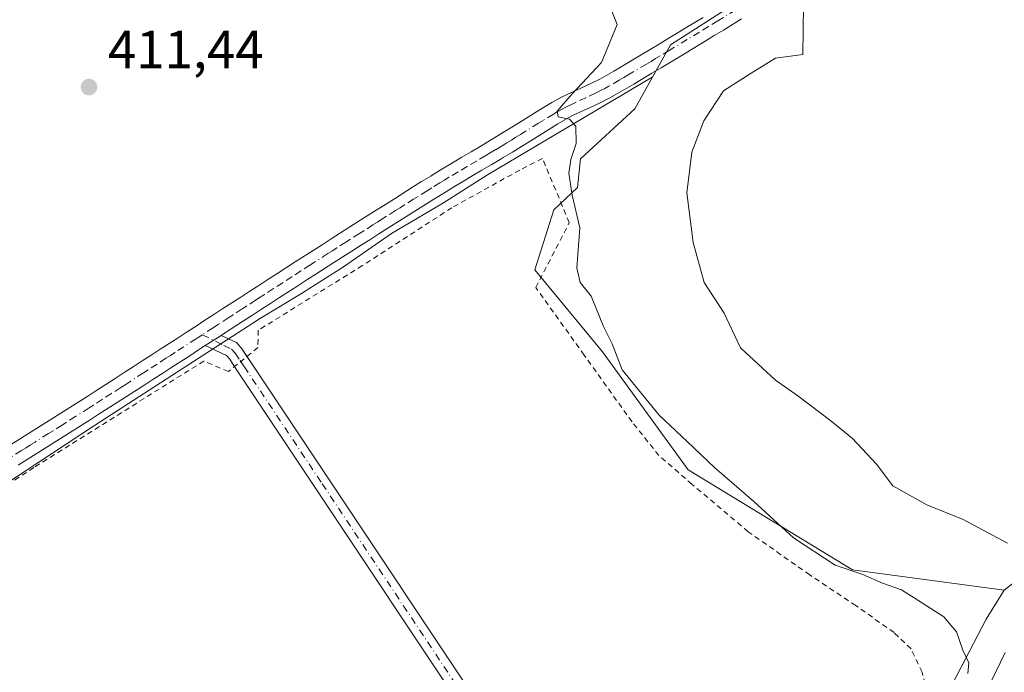
# Model space of a CAD drawing. Units: metres. Extents: x 641939 to 645431, y 4711375 to 4713760.
# Drawn here: x 642523 to 642707, y 4713067 to 4713189 of the extents above; entities that cross this region are included whole.
import ezdxf

# ---------------------------------------------------------------- set-up
doc = ezdxf.new("R2010")
doc.units = ezdxf.units.M
doc.header["$MEASUREMENT"] = 0
doc.linetypes.add('DGN Style 2', pattern=[1.6480167562047852, 0.988810053722871, -0.6592067024819142])
doc.linetypes.add('DGN Style 4', pattern=[2.6384748266838614, 1.318413404963828, -0.6592067024819142, 0.001648016756204785, -0.6592067024819142])
for name, color, linetype, lineweight in [('Alambrada', 7, 'DGN Style 2', 0), ('Arbolado forestal CxS', 92, 'Continuous', 0), ('Camino Cxs', 7, 'Continuous', 0), ('Camino eje', 30, 'DGN Style 4', 13), ('Cultivos herbáceos CxS', 92, 'Continuous', 0), ('Curva de nivel normal', 30, 'Continuous', 0), ('Espacio natural protegido', 121, 'Continuous', 13), ('Espacio natural protegido CxS', 121, 'Continuous', 0), ('Matorral CxS', 135, 'Continuous', 0), ('Punto de cota en terreno', 7, 'Continuous', 0), ('Rótulo de punto de cota en terreno', 7, 'Continuous', 0)]:
    doc.layers.add(name, color=color, linetype=linetype, lineweight=lineweight)
doc.styles.add('Style-Arial', font='txt')

# ---------------------------------------------------------------- blocks, each defined once
blk = doc.blocks.new('5PATER')
at = {"layer": 'Arbolado forestal CxS', "linetype": 'Continuous', "lineweight": 0}
h = blk.add_hatch(color=51, dxfattribs=at)
edge = h.paths.add_edge_path()
edge.add_ellipse((0, 0), major_axis=(-0.1095731443231308, -0.1110710700762829), ratio=0.9994222409660322, start_angle=0, end_angle=360)

msp = doc.modelspace()

# ---------------------------------------------------------------- linework, layer by layer
at = {"layer": 'Alambrada', "color": 7, "linetype": 'DGN Style 2', "lineweight": 0}
msp.add_polyline3d([(642693.2301000003, 4713061.710100001, 414.6408999999985), (642691.8201000001, 4713067.100099999, 414.1441999999952), (642689.7600999996, 4713071.440099999, 413.6818000000058), (642686.5701000001, 4713074.520099999, 413.983699999997), (642679.4401000004, 4713079.550100001, 414.2418000000035), (642670.8000999996, 4713085.300100001, 413.3986000000005), (642659.2600999996, 4713093.390100001, 413.1710000000021), (642648.7500999998, 4713102.2501, 412.8510999999999), (642642.5701000001, 4713107.6501, 412.874100000001), (642637.5301000001, 4713113.940099999, 412.7020000000048), (642628.5701000001, 4713126.440099999, 412.6021000000038), (642619.5301000001, 4713139.050100001, 413.0112999999984), (642625.7901, 4713151.220100001, 414.1863000000012), (642620.7600999996, 4713163.210100001, 413.2087999999931), (642616.5100999996, 4713161.050100001, 413.661300000007), (642603.8000999996, 4713153.9901, 413.0837999999931), (642587.0500999996, 4713143.170100001, 412.6766999999964), (642567.5500999996, 4713131.0701, 412.7075000000041), (642567.5100999996, 4713127.8301, 412.6821000000054), (642561.9801000003, 4713123.360099999, 412.8178999999946), (642557.3901000004, 4713125.300100001, 412.6157999999996), (642525.5701000001, 4713105.380100001, 414.2260999999999), (642508.5500999996, 4713094.350099999, 415.7792000000045)], dxfattribs=at)
at = {"layer": 'Arbolado forestal CxS', "color": 92, "linetype": 'Continuous', "lineweight": 0}
for points in [[(642692.8121999997, 4713235.970899999, 405.0562000000064), (642719.5333000004, 4713229.287500001, 404.8965000000026), (642743.5811000001, 4713215.921499999, 405.3221999999951), (642790.3409000002, 4713201.2183, 405.1364999999932), (642804.3699000003, 4713193.198100001, 404.3369999999995), (642802.3657000001, 4713180.5001, 405.1921000000002), (642807.0412999997, 4713171.811100001, 405.2192000000068), (642795.0160999997, 4713151.7623, 405.4866999999941), (642791.0077999998, 4713135.054300001, 405.1435000000056), (642770.9675000003, 4713129.0396, 405.5620999999956), (642732.2231000002, 4713103.6439, 406.5809000000008), (642715.1886999998, 4713088.610099999, 406.8271999999997), (642707.1967000002, 4713082.4641, 406.7856000000029)], [(642695.1355999997, 4713060.371200001, 411.8160000000062), (642703.8346999995, 4713076.9981, 407.1016999999993), (642707.1967000002, 4713082.4641, 406.7856000000029), (642715.1886999998, 4713088.610099999, 406.8271999999997)], [(642707.1967000002, 4713082.4641, 406.7856000000029), (642703.8346999995, 4713076.9981, 407.1016999999993), (642695.1355999997, 4713060.371200001, 411.8160000000062), (642691.5384999998, 4713041.8983, 412.2369000000036), (642683.7910000002, 4713038.486300001, 412.2161000000052), (642693.8112000005, 4713002.397500001, 410.4697000000015), (642714.1840000004, 4712914.513499999, 412.1609999999928), (642733.0160999997, 4712863.739499999, 417.0586000000039)]]:
    msp.add_polyline3d(points, dxfattribs=at)
at = {"layer": 'Camino Cxs', "color": 7, "linetype": 'Continuous', "lineweight": 0, "extrusion": (0.009592428461178288, 0.006203711061274497, 0.9999347475136993), "elevation": 35815.00103261986, "flags": 128}
msp.add_lwpolyline([(642524.1199994881, 4712996.706923071), (642527.089650407, 4712998.627360026)], dxfattribs=at)
msp.add_lwpolyline([(642524.1199994881, 4712996.706923071), (642527.089650407, 4712998.627360026)], dxfattribs=at)
at = {"layer": 'Camino Cxs', "color": 7, "linetype": 'Continuous', "lineweight": 0}
for points in [[(642520.5100999996, 4713109.200099999, 415.0013000000035), (642523.8901000004, 4713111.3201, 414.6318000000028), (642525.5601000005, 4713112.380100001, 414.4599000000017), (642527.2500999998, 4713113.450099999, 414.1591000000044), (642528.9401000004, 4713114.5101, 413.9578000000038), (642530.6201, 4713115.5701, 413.8423999999941), (642532.3000999996, 4713116.640100001, 413.8065000000061), (642533.9901000002, 4713117.710100001, 413.6941999999981), (642535.6601, 4713118.770099999, 413.5148999999947), (642537.3400999998, 4713119.850099999, 413.3920000000071), (642539.0201000003, 4713120.920100001, 413.2917000000016), (642540.7801000001, 4713122.050100001, 413.2188000000024), (642542.5000999998, 4713123.170100001, 413.1303000000044), (642544.1700999998, 4713124.2501, 412.9805999999954), (642545.8601000002, 4713125.340100001, 412.8703999999998), (642547.5401, 4713126.420100001, 412.8006000000024), (642549.2200999996, 4713127.5101, 412.6837999999989), (642550.8901000004, 4713128.590100001, 412.5467000000062), (642552.5601000005, 4713129.6801, 412.4327000000048), (642554.2401000002, 4713130.770099999, 412.3460000000051), (642555.9301000005, 4713131.860099999, 412.2590999999957), (642557.6001000004, 4713132.940099999, 412.1852000000072), (642559.2701000003, 4713134.030099999, 412.1564000000071), (642560.9501, 4713135.120100001, 412.114499999996), (642562.6401000004, 4713136.210100001, 412.0651000000071), (642564.3101000005, 4713137.290100001, 412.0430000000051), (642565.9801000003, 4713138.380100001, 412.0158999999985), (642567.6700999998, 4713139.460100001, 411.9856), (642569.3501000004, 4713140.550100001, 411.9962999999989), (642571.0551000005, 4713141.6501, 411.9076999999961), (642574.4801000003, 4713143.850099999, 411.8742999999959), (642576.1700999998, 4713144.9301, 411.8937000000006), (642579.5301000001, 4713147.090100001, 411.7715999999928), (642581.2200999996, 4713148.1801, 411.729800000001), (642586.2801000001, 4713151.4001, 411.7617000000027), (642587.9600999998, 4713152.4801, 411.6716000000015), (642589.6601, 4713153.550100001, 411.7991999999941), (642591.3701, 4713154.620100001, 411.834400000007), (642593.0500999996, 4713155.6801, 411.8010999999969), (642596.4501, 4713157.8201, 411.5568999999959), (642598.1401000004, 4713158.880100001, 411.6159999999945), (642599.8501000004, 4713159.9301, 411.6845999999932), (642600.5100999996, 4713160.340100001, 411.6793000000035), (642602.2301000003, 4713161.4001, 411.584799999997), (642603.9600999998, 4713162.4301, 411.4615000000049), (642605.6801000005, 4713163.450099999, 411.4921000000031), (642607.4001000002, 4713164.460100001, 411.5071999999927), (642609.1201, 4713165.4801, 411.5694999999978), (642610.8400999998, 4713166.4901, 411.4728000000032), (642611.3501000004, 4713166.800100001, 411.4094000000041), (642614.7500999998, 4713168.880100001, 411.3255000000063), (642616.4401000004, 4713169.940099999, 411.3561999999947), (642618.1401000004, 4713171.0001, 411.321100000001), (642619.8400999998, 4713172.050100001, 411.1089000000065), (642621.5701000001, 4713173.100099999, 410.9294999999984), (642622.5000999998, 4713173.6601, 410.9309999999969), (642624.3300999999, 4713174.670100001, 410.9523000000045), (642626.2001, 4713175.5701, 411.0387000000046), (642629.8101000005, 4713177.220100001, 410.7002000000066), (642631.5100999996, 4713178.0701, 410.3410000000004), (642632.4001000002, 4713178.5801, 410.2179999999935), (642634.1001000004, 4713179.5701, 409.9603000000061), (642635.8000999996, 4713180.5801, 409.5454000000027), (642639.2200999996, 4713182.600099999, 408.747199999998), (642640.9101, 4713183.620100001, 408.6637000000046), (642642.6201, 4713184.630100001, 408.5412999999971), (642644.3101000005, 4713185.6601, 408.5384999999951), (642649.1300999997, 4713188.5801, 407.9082999999956), (642650.8300999999, 4713189.620100001, 407.7795999999944)], [(642520.5100999996, 4713109.200099999, 415.0013000000035), (642523.8901000004, 4713111.3201, 414.6318000000028), (642525.5601000005, 4713112.380100001, 414.4599000000017), (642527.2500999998, 4713113.450099999, 414.1591000000044), (642528.9401000004, 4713114.5101, 413.9578000000038), (642530.6201, 4713115.5701, 413.8423999999941), (642532.3000999996, 4713116.640100001, 413.8065000000061), (642533.9901000002, 4713117.710100001, 413.6941999999981), (642535.6601, 4713118.770099999, 413.5148999999947), (642537.3400999998, 4713119.850099999, 413.3920000000071), (642539.0201000003, 4713120.920100001, 413.2917000000016), (642540.7801000001, 4713122.050100001, 413.2188000000024), (642542.5000999998, 4713123.170100001, 413.1303000000044), (642544.1700999998, 4713124.2501, 412.9805999999954), (642545.8601000002, 4713125.340100001, 412.8703999999998), (642547.5401, 4713126.420100001, 412.8006000000024), (642549.2200999996, 4713127.5101, 412.6837999999989), (642550.8901000004, 4713128.590100001, 412.5467000000062), (642552.5601000005, 4713129.6801, 412.4327000000048), (642554.2401000002, 4713130.770099999, 412.3460000000051), (642555.9301000005, 4713131.860099999, 412.2590999999957), (642557.6001000004, 4713132.940099999, 412.1852000000072), (642559.2701000003, 4713134.030099999, 412.1564000000071), (642560.9501, 4713135.120100001, 412.114499999996), (642562.6401000004, 4713136.210100001, 412.0651000000071), (642564.3101000005, 4713137.290100001, 412.0430000000051), (642565.9801000003, 4713138.380100001, 412.0158999999985), (642567.6700999998, 4713139.460100001, 411.9856), (642569.3501000004, 4713140.550100001, 411.9962999999989), (642571.0551000005, 4713141.6501, 411.9076999999961), (642574.4801000003, 4713143.850099999, 411.8742999999959), (642576.1700999998, 4713144.9301, 411.8937000000006), (642579.5301000001, 4713147.090100001, 411.7715999999928), (642581.2200999996, 4713148.1801, 411.729800000001), (642586.2801000001, 4713151.4001, 411.7617000000027), (642587.9600999998, 4713152.4801, 411.6716000000015), (642589.6601, 4713153.550100001, 411.7991999999941), (642591.3701, 4713154.620100001, 411.834400000007), (642593.0500999996, 4713155.6801, 411.8010999999969), (642596.4501, 4713157.8201, 411.5568999999959), (642598.1401000004, 4713158.880100001, 411.6159999999945), (642599.8501000004, 4713159.9301, 411.6845999999932), (642600.5100999996, 4713160.340100001, 411.6793000000035), (642602.2301000003, 4713161.4001, 411.584799999997), (642603.9600999998, 4713162.4301, 411.4615000000049), (642605.6801000005, 4713163.450099999, 411.4921000000031), (642607.4001000002, 4713164.460100001, 411.5071999999927), (642609.1201, 4713165.4801, 411.5694999999978), (642610.8400999998, 4713166.4901, 411.4728000000032), (642611.3501000004, 4713166.800100001, 411.4094000000041), (642614.7500999998, 4713168.880100001, 411.3255000000063), (642616.4401000004, 4713169.940099999, 411.3561999999947), (642618.1401000004, 4713171.0001, 411.321100000001), (642619.8400999998, 4713172.050100001, 411.1089000000065), (642621.5701000001, 4713173.100099999, 410.9294999999984), (642622.5000999998, 4713173.6601, 410.9309999999969), (642624.3300999999, 4713174.670100001, 410.9523000000045), (642626.2001, 4713175.5701, 411.0387000000046), (642629.8101000005, 4713177.220100001, 410.7002000000066), (642631.5100999996, 4713178.0701, 410.3410000000004), (642632.4001000002, 4713178.5801, 410.2179999999935), (642634.1001000004, 4713179.5701, 409.9603000000061), (642635.8000999996, 4713180.5801, 409.5454000000027), (642639.2200999996, 4713182.600099999, 408.747199999998), (642640.9101, 4713183.620100001, 408.6637000000046), (642642.6201, 4713184.630100001, 408.5412999999971), (642644.3101000005, 4713185.6601, 408.5384999999951), (642649.1300999997, 4713188.5801, 407.9082999999956), (642650.8300999999, 4713189.620100001, 407.7795999999944)], [(642658.0201000003, 4713189.3201, 407.5869999999995), (642654.6201, 4713187.2401, 407.7296000000061), (642652.9101, 4713186.200099999, 408.0307999999932), (642651.2100999998, 4713185.1601, 408.3938000000053), (642646.3901000004, 4713182.2401, 408.4668999999994), (642642.9700999996, 4713180.1801, 408.6230000000069), (642641.2600999996, 4713179.1601, 408.772299999997), (642637.8400999998, 4713177.140100001, 408.773199999996), (642634.4001000002, 4713175.120100001, 409.3209999999963), (642633.3901000004, 4713174.550100001, 409.4211000000068), (642631.5500999996, 4713173.620100001, 409.6157999999996), (642629.7001, 4713172.770099999, 409.8044999999984), (642627.9001000002, 4713171.950099999, 410.1193999999959), (642626.1700999998, 4713171.110099999, 410.5586999999941), (642624.5000999998, 4713170.200099999, 411.0659000000014), (642623.6300999997, 4713169.6801, 411.3748999999953), (642621.9401000004, 4713168.6501, 411.8635999999969), (642620.2600999996, 4713167.600099999, 411.8843999999954), (642618.5601000005, 4713166.540100001, 412.0135000000009), (642616.8501000004, 4713165.4801, 412.3098000000027), (642615.1501000002, 4713164.420100001, 412.5114999999932), (642613.4301000005, 4713163.380100001, 412.5761000000057), (642612.8800999997, 4713163.050100001, 412.5693000000028), (642611.1601, 4713162.040100001, 412.4992000000057), (642609.4401000004, 4713161.020099999, 412.4958000000042), (642607.7200999996, 4713160.0101, 412.582699999999), (642606.0000999998, 4713158.9901, 412.6747000000032), (642604.3101000005, 4713157.9801, 412.6383999999962), (642602.6101000002, 4713156.940099999, 412.4793000000063), (642600.2600999996, 4713155.4801, 412.5476000000053), (642598.5701000001, 4713154.420100001, 412.7167999999947), (642596.8701, 4713153.370100001, 412.8895000000048), (642595.1901000004, 4713152.300100001, 412.8246000000072), (642593.4901000002, 4713151.2401, 412.6805000000023), (642591.8000999996, 4713150.170100001, 412.7060999999958), (642590.1201, 4713149.100099999, 412.6668000000063), (642588.4401000004, 4713148.020099999, 412.5776000000042), (642586.7401000002, 4713146.950099999, 412.418399999995), (642585.0601000005, 4713145.870100001, 412.3234999999986), (642583.3800999997, 4713144.800100001, 412.3227999999945), (642581.6901000004, 4713143.7301, 412.3929000000062), (642578.3300999999, 4713141.5701, 412.4103999999934), (642576.6401000004, 4713140.4901, 412.4542999999976), (642574.9600999998, 4713139.4101, 412.5166999999929), (642571.5201000003, 4713137.190099999, 412.6172999999981), (642569.8400999998, 4713136.100099999, 412.4802000000054), (642568.1601, 4713135.020099999, 412.4431000000041), (642566.4901000002, 4713133.9301, 412.4676999999938), (642564.8101000005, 4713132.850099999, 412.4419999999955), (642561.4501, 4713130.670100001, 412.3910999999935), (642560.6101000002, 4713130.120100001, 412.4137999999948), (642557.6405999997, 4713128.1997, 412.4541999999929), (642556.4200999998, 4713127.4101, 412.5105999999942), (642554.7401000002, 4713126.3201, 412.6089999999967), (642553.0701000001, 4713125.2301, 412.7234000000026), (642551.3901000004, 4713124.1501, 412.8411999999953), (642549.7100999998, 4713123.0601, 412.9379999999946), (642548.0301000001, 4713121.9801, 412.9817999999942), (642546.3501000004, 4713120.890100001, 413.047900000005), (642542.9151, 4713118.670100001, 413.2739000000001), (642541.1801000005, 4713117.5601, 413.3883999999962), (642539.5000999998, 4713116.4901, 413.4186999999947), (642537.8201000001, 4713115.4101, 413.4937999999966), (642536.1300999997, 4713114.3301, 413.5978000000032), (642534.4401000004, 4713113.2601, 413.7301000000007), (642532.7600999996, 4713112.190099999, 413.8506000000052), (642531.0701000001, 4713111.130100001, 413.8966999999975), (642529.3901000004, 4713110.0701, 414.0111000000034), (642527.7001, 4713109.0001, 414.1992999999929), (642526.0201000003, 4713107.940099999, 414.395399999994), (642524.3201000001, 4713106.880100001, 414.5488999999943), (642522.6401000004, 4713105.8201, 414.6986999999936)], [(642658.0201000003, 4713189.3201, 407.5869999999995), (642654.6201, 4713187.2401, 407.7296000000061), (642652.9101, 4713186.200099999, 408.0307999999932), (642651.2100999998, 4713185.1601, 408.3938000000053), (642646.3901000004, 4713182.2401, 408.4668999999994), (642642.9700999996, 4713180.1801, 408.6230000000069), (642641.2600999996, 4713179.1601, 408.772299999997), (642637.8400999998, 4713177.140100001, 408.773199999996), (642634.4001000002, 4713175.120100001, 409.3209999999963), (642633.3901000004, 4713174.550100001, 409.4211000000068), (642631.5500999996, 4713173.620100001, 409.6157999999996), (642629.7001, 4713172.770099999, 409.8044999999984), (642627.9001000002, 4713171.950099999, 410.1193999999959), (642626.1700999998, 4713171.110099999, 410.5586999999941), (642624.5000999998, 4713170.200099999, 411.0659000000014), (642623.6300999997, 4713169.6801, 411.3748999999953), (642621.9401000004, 4713168.6501, 411.8635999999969), (642620.2600999996, 4713167.600099999, 411.8843999999954), (642618.5601000005, 4713166.540100001, 412.0135000000009), (642616.8501000004, 4713165.4801, 412.3098000000027), (642615.1501000002, 4713164.420100001, 412.5114999999932), (642613.4301000005, 4713163.380100001, 412.5761000000057), (642612.8800999997, 4713163.050100001, 412.5693000000028), (642611.1601, 4713162.040100001, 412.4992000000057), (642609.4401000004, 4713161.020099999, 412.4958000000042), (642607.7200999996, 4713160.0101, 412.582699999999), (642606.0000999998, 4713158.9901, 412.6747000000032), (642604.3101000005, 4713157.9801, 412.6383999999962), (642602.6101000002, 4713156.940099999, 412.4793000000063), (642600.2600999996, 4713155.4801, 412.5476000000053), (642598.5701000001, 4713154.420100001, 412.7167999999947), (642596.8701, 4713153.370100001, 412.8895000000048), (642595.1901000004, 4713152.300100001, 412.8246000000072), (642593.4901000002, 4713151.2401, 412.6805000000023), (642591.8000999996, 4713150.170100001, 412.7060999999958), (642590.1201, 4713149.100099999, 412.6668000000063), (642588.4401000004, 4713148.020099999, 412.5776000000042), (642586.7401000002, 4713146.950099999, 412.418399999995), (642585.0601000005, 4713145.870100001, 412.3234999999986), (642583.3800999997, 4713144.800100001, 412.3227999999945), (642581.6901000004, 4713143.7301, 412.3929000000062), (642578.3300999999, 4713141.5701, 412.4103999999934), (642576.6401000004, 4713140.4901, 412.4542999999976), (642574.9600999998, 4713139.4101, 412.5166999999929), (642571.5201000003, 4713137.190099999, 412.6172999999981), (642569.8400999998, 4713136.100099999, 412.4802000000054), (642568.1601, 4713135.020099999, 412.4431000000041), (642566.4901000002, 4713133.9301, 412.4676999999938), (642564.8101000005, 4713132.850099999, 412.4419999999955), (642561.4501, 4713130.670100001, 412.3910999999935), (642560.6101000002, 4713130.120100001, 412.4137999999948)], [(642560.6101000002, 4713130.120100001, 412.4137999999948), (642563.5201000003, 4713128.790100001, 412.5957999999956), (642564.5601000005, 4713127.530099999, 412.6785999999993), (642565.4643999999, 4713126.1765, 412.7323000000033)], [(642557.6407000005, 4713128.1997, 412.4541999999929), (642556.4200999998, 4713127.4101, 412.5105999999942), (642554.7401000002, 4713126.3201, 412.6089999999967), (642553.0701000001, 4713125.2301, 412.7234000000026), (642551.3901000004, 4713124.1501, 412.8411999999953), (642549.7100999998, 4713123.0601, 412.9379999999946), (642548.0301000001, 4713121.9801, 412.9817999999942), (642546.3501000004, 4713120.890100001, 413.047900000005), (642542.9151, 4713118.670100001, 413.2739000000001), (642541.1801000005, 4713117.5601, 413.3883999999962), (642539.5000999998, 4713116.4901, 413.4186999999947), (642537.8201000001, 4713115.4101, 413.4937999999966), (642536.1300999997, 4713114.3301, 413.5978000000032), (642534.4401000004, 4713113.2601, 413.7301000000007), (642532.7600999996, 4713112.190099999, 413.8506000000052), (642531.0701000001, 4713111.130100001, 413.8966999999975), (642529.3901000004, 4713110.0701, 414.0111000000034), (642527.7001, 4713109.0001, 414.1992999999929), (642526.0201000003, 4713107.940099999, 414.395399999994), (642524.3201000001, 4713106.880100001, 414.5488999999943), (642522.6401000004, 4713105.8201, 414.6986999999936)], [(642563.1223999998, 4713124.283500001, 412.7982000000048), (642562.1601, 4713125.7301, 412.7332000000025), (642561.6401000004, 4713126.350099999, 412.6926999999997), (642557.6407000005, 4713128.1997, 412.4541999999929)], [(642565.4643999999, 4713126.1765, 412.7323000000033), (642566.1700999998, 4713125.120100001, 412.776199999993), (642580.7901, 4713103.190099999, 413.4293000000035), (642608.1700999998, 4713062.090100001, 413.3692000000011), (642637.5900999998, 4713018.270099999, 413.1582000000053), (642656.4801000003, 4712990.8301, 413.3886000000057), (642681.6001000004, 4712954.350099999, 413.4294999999984), (642706.7401000002, 4712917.470100001, 412.6392999999953), (642713.3101000005, 4712907.550100001, 416.5029000000068), (642712.1201, 4712903.850099999, 414.1815000000061), (642704.2500999998, 4712915.790100001, 412.9468000000052), (642679.1201, 4712952.6501, 413.4357000000018), (642654.0000999998, 4712989.130100001, 413.4664000000048), (642635.1101000002, 4713016.590100001, 413.3662999999942), (642605.6700999998, 4713060.4301, 413.2899000000034), (642578.2901, 4713101.530099999, 413.4137999999948), (642563.6901000004, 4713123.4301, 412.8322999999946), (642563.1223999998, 4713124.283500001, 412.7982000000048)]]:
    msp.add_polyline3d(points, dxfattribs=at)
msp.add_polyline3d([(642557.6405999997, 4713128.1997, 412.4541999999929), (642560.6101000002, 4713130.120100001, 412.4137999999948), (642563.5201000003, 4713128.790100001, 412.5957999999956), (642564.5601000005, 4713127.530099999, 412.6785999999993), (642566.1700999998, 4713125.120100001, 412.776199999993), (642580.7901, 4713103.190099999, 413.4293000000035), (642608.1700999998, 4713062.090100001, 413.3692000000011), (642637.5900999998, 4713018.270099999, 413.1582000000053), (642656.4801000003, 4712990.8301, 413.3886000000057), (642681.6001000004, 4712954.350099999, 413.4294999999984), (642706.7401000002, 4712917.470100001, 412.6392999999953), (642713.3101000005, 4712907.550100001, 416.5029000000068), (642712.1201, 4712903.850099999, 414.1815000000061), (642704.2500999998, 4712915.790100001, 412.9468000000052), (642679.1201, 4712952.6501, 413.4357000000018), (642654.0000999998, 4712989.130100001, 413.4664000000048), (642635.1101000002, 4713016.590100001, 413.3662999999942), (642605.6700999998, 4713060.4301, 413.2899000000034), (642578.2901, 4713101.530099999, 413.4137999999948), (642563.6901000004, 4713123.4301, 412.8322999999946), (642562.1601, 4713125.7301, 412.7332000000025), (642561.6401000004, 4713126.350099999, 412.6926999999997)], close=True, dxfattribs=at)
at = {"layer": 'Camino eje', "color": 30, "linetype": 'DGN Style 4', "lineweight": 13}
for points in [[(642656.9801000003, 4713191.030099999, 407.2400999999954), (642653.5800999999, 4713188.950099999, 407.5662000000011), (642651.8701, 4713187.9101, 407.5721000000049), (642650.1700999998, 4713186.870100001, 407.9014000000025), (642645.3501000004, 4713183.950099999, 408.3773999999976), (642644.5050999997, 4713183.4351, 408.3533000000025), (642642.7950999998, 4713182.405099999, 408.1956999999966), (642641.9401000004, 4713181.9001, 408.3472000000039), (642641.0950999996, 4713181.390100001, 408.5255999999936), (642640.2401000002, 4713180.880100001, 408.664300000004), (642636.8201000001, 4713178.860099999, 409.0078999999969), (642635.9700999996, 4713178.3551, 409.1907000000065), (642635.1101000002, 4713177.850099999, 409.3350000000065), (642633.1775000002, 4713176.7225, 409.6450000000041), (642632.4501, 4713176.3101, 409.7488000000012), (642631.5301000001, 4713175.845100001, 409.9468000000052), (642630.6801000005, 4713175.420100001, 410.104800000001), (642628.8701, 4713174.590100001, 410.3769999999931), (642627.0500999996, 4713173.7601, 410.5017999999982), (642626.1851000005, 4713173.340100001, 410.4811999999947), (642625.2500999998, 4713172.890100001, 410.4808000000049), (642624.3350999998, 4713172.3851, 410.5406999999978), (642623.5000999998, 4713171.9301, 410.7780000000057), (642622.8174999999, 4713171.520099999, 410.9983000000066), (642620.8901000004, 4713170.350099999, 411.3892000000051), (642620.0401, 4713169.825099999, 411.4709000000003), (642617.5000999998, 4713168.2401, 411.4263000000064), (642616.6551000001, 4713167.710100001, 411.4051000000036), (642615.8000999996, 4713167.1801, 411.4977000000072), (642614.9501, 4713166.6601, 411.6419000000024), (642614.1001000004, 4713166.130100001, 411.7584999999963), (642613.2401000002, 4713165.610099999, 411.8390000000072), (642612.0613000002, 4713164.8913, 411.9198999999935), (642611.0000999998, 4713164.265100001, 411.9548000000068), (642610.1401000004, 4713163.7601, 411.9354000000022), (642608.4200999998, 4713162.7401, 411.7715000000026), (642606.7001, 4713161.7301, 411.835500000001), (642604.9801000003, 4713160.710100001, 412.0014999999985), (642603.2701000003, 4713159.690099999, 412.0356000000029), (642602.4101, 4713159.1601, 412.0126000000019), (642601.5601000005, 4713158.640100001, 412.0148000000045), (642600.0551000005, 4713157.7051, 411.9501000000019), (642599.2001, 4713157.1801, 411.9401000000071), (642597.5100999996, 4713156.120100001, 412.0630999999994), (642596.6601, 4713155.595100001, 412.1612000000023), (642594.9600999998, 4713154.5251, 412.2623000000021), (642594.1201, 4713153.9901, 412.2632000000012), (642593.2701000003, 4713153.460100001, 412.2275999999983), (642591.5850999998, 4713152.395099999, 412.1493000000046), (642590.7301000003, 4713151.860099999, 412.1594000000041), (642589.8901000004, 4713151.325099999, 412.1584000000003), (642589.0401, 4713150.790100001, 412.1429000000062), (642587.3601000002, 4713149.710100001, 412.0896999999969), (642586.5100999996, 4713149.175100001, 412.1003999999957), (642584.8201000001, 4713148.100099999, 412.0482000000048), (642583.9801000003, 4713147.5601, 411.985400000005), (642582.3000999996, 4713146.4901, 411.9526999999944), (642581.4550999999, 4713145.9551, 412.0106999999989), (642580.6101000002, 4713145.4101, 412.0583000000042), (642577.2500999998, 4713143.2501, 412.1263999999938), (642575.5601000005, 4713142.170100001, 412.1049999999959), (642573.8800999997, 4713141.090100001, 412.1502000000037), (642572.1551000001, 4713139.9801, 412.2369000000036), (642570.4351000005, 4713138.870100001, 412.2816000000021), (642568.7550999997, 4713137.780099999, 412.2268999999943), (642567.9151, 4713137.2401, 412.1736999999994), (642567.0701000001, 4713136.700099999, 412.1772000000055), (642565.4001000002, 4713135.610099999, 412.2290000000066), (642564.5601000005, 4713135.0701, 412.234500000006), (642562.8850999996, 4713133.985099999, 412.2069999999949), (642562.0401, 4713133.440099999, 412.2053000000014), (642560.1501000002, 4713132.2125, 412.2523999999976), (642559.1051000003, 4713131.530099999, 412.2835999999952), (642557.1189000001, 4713130.2459, 412.3361000000005)], [(642557.1189000001, 4713130.2459, 412.3361000000005), (642555.9401000004, 4713129.485099999, 412.3966999999975), (642553.6501000002, 4713128.0001, 412.5148999999947), (642551.9801000003, 4713126.9101, 412.623900000006), (642551.1401000004, 4713126.370100001, 412.6906000000017), (642550.3051000005, 4713125.8301, 412.7516999999934), (642548.6250999998, 4713124.7401, 412.8583000000072), (642546.9451000001, 4713123.6601, 412.9504000000015), (642546.1051000003, 4713123.1151, 413.0093999999954), (642543.5900999998, 4713121.4901, 413.1747999999934), (642542.7600999996, 4713120.950099999, 413.2272999999986), (642541.8482999997, 4713120.360099999, 413.2685000000056), (642540.1001000004, 4713119.2401, 413.3567000000039), (642538.4200999998, 4713118.170100001, 413.475099999996), (642536.7401000002, 4713117.090100001, 413.5895000000019), (642535.8951000003, 4713116.550100001, 413.6282000000065), (642533.3701, 4713114.950099999, 413.7917000000016), (642531.6901000004, 4713113.880100001, 413.9101999999984), (642530.8450999996, 4713113.350099999, 413.9771999999939), (642529.1651, 4713112.290100001, 414.1404999999941), (642528.3201000001, 4713111.7601, 414.1897000000026), (642525.7950999998, 4713110.1601, 414.4296999999933), (642524.9550999999, 4713109.630100001, 414.5228999999963), (642524.1051000003, 4713109.100099999, 414.6218999999983), (642523.2600999996, 4713108.5701, 414.7250000000058), (642520.7301000003, 4713106.9801, 415.0801000000066)], [(642557.1189000001, 4713130.2459, 412.3361000000005), (642561.1250999998, 4713128.235099999, 412.571299999996), (642562.5800999999, 4713127.5701, 412.6741999999941), (642563.2301000003, 4713126.7851, 412.7063999999955), (642564.1651, 4713125.425100001, 412.758799999996), (642564.9301000005, 4713124.2751, 412.8055000000023), (642579.5401, 4713102.360099999, 413.4054000000033), (642606.9200999998, 4713061.2601, 413.296199999997), (642621.6401000004, 4713039.340100001, 413.0623999999953), (642636.3501000004, 4713017.4301, 413.2403999999952), (642645.7950999998, 4713003.700099999, 413.420100000003), (642655.2401000002, 4712989.9801, 413.4005000000034), (642680.3601000002, 4712953.5001, 413.4094000000041), (642705.4951, 4712916.630100001, 412.8047999999981), (642708.7801000001, 4712911.670100001, 413.8310000000056), (642712.7150999998, 4712905.700099999, 415.281799999997)]]:
    msp.add_polyline3d(points, dxfattribs=at)
at = {"layer": 'Cultivos herbáceos CxS', "color": 92, "linetype": 'Continuous', "lineweight": 0}
for points in [[(642692.8121999997, 4713235.970899999, 405.0562000000064), (642685.0425000006, 4713230.2435, 405.2317999999942), (642680.1195, 4713226.6151, 405.6227000000072), (642680.1195, 4713213.2479, 406.678700000004), (642670.7675000001, 4713201.218900001, 406.2526999999973), (642644.7150999998, 4713184.5111, 408.1223999999929), (642641.3343000002, 4713178.4232, 408.3696999999956)], [(642670.7675000001, 4713201.218900001, 406.2526999999973), (642644.7150999998, 4713184.5111, 408.1223999999929), (642641.3343000002, 4713178.4232, 408.3696999999956), (642641.3198999995, 4713178.436000001, 408.3718999999983), (642610.4993000004, 4713160.1874, 411.2887000000046), (642602.2631999999, 4713154.943600001, 411.4952999999951), (642592.5094999997, 4713149.184400001, 411.5430000000051), (642583.5164000001, 4713142.919299999, 411.732600000003), (642575.6676000003, 4713137.9255, 411.8098999999929), (642567.8065, 4713133.192199999, 412.0593999999983), (642536.9062999999, 4713113.236600001, 413.3604999999953), (642521.2022000002, 4713102.8858, 414.5486999999994)], [(642641.3343000002, 4713178.4232, 408.3696999999956), (642641.3198999995, 4713178.436000001, 408.3718999999983), (642610.4993000004, 4713160.1874, 411.2887000000046), (642602.2631999999, 4713154.943600001, 411.4952999999951), (642592.5094999997, 4713149.184400001, 411.5430000000051), (642583.5164000001, 4713142.919299999, 411.732600000003), (642575.6676000003, 4713137.9255, 411.8098999999929), (642567.8065, 4713133.192199999, 412.0593999999983), (642536.9062999999, 4713113.236600001, 413.3604999999953), (642521.2022000002, 4713102.8858, 414.5486999999994), (642509.0489999996, 4713093.9395, 415.6211000000039), (642500.2982000001, 4713089.960899999, 416.7853999999934), (642496.1079000002, 4713089.1766, 417.2768999999971), (642490.7777000006, 4713087.251599999, 417.8239000000031), (642485.3394999999, 4713082.5307, 418.5598000000027), (642479.9024999999, 4713077.4189, 419.4109999999928), (642477.5543000001, 4713073.388300001, 419.8894)], [(642641.3343000002, 4713178.4232, 408.3696999999956), (642641.3198999995, 4713178.436000001, 408.3718999999983), (642610.4993000004, 4713160.1874, 411.2887000000046), (642602.2631999999, 4713154.943600001, 411.4952999999951), (642592.5094999997, 4713149.184400001, 411.5430000000051), (642583.5164000001, 4713142.919299999, 411.732600000003), (642575.6676000003, 4713137.9255, 411.8098999999929), (642567.8065, 4713133.192199999, 412.0593999999983), (642536.9062999999, 4713113.236600001, 413.3604999999953), (642521.2022000002, 4713102.8858, 414.5486999999994), (642509.0489999996, 4713093.9395, 415.6211000000039), (642500.2982000001, 4713089.960899999, 416.7853999999934), (642496.1079000002, 4713089.1766, 417.2768999999971), (642490.7777000006, 4713087.251599999, 417.8239000000031), (642485.3394999999, 4713082.5307, 418.5598000000027), (642479.9024999999, 4713077.4189, 419.4109999999928), (642477.5543000001, 4713073.388300001, 419.8894)], [(642521.2022000002, 4713102.8858, 414.5486999999994), (642536.9062999999, 4713113.236600001, 413.3604999999953), (642567.8065, 4713133.192199999, 412.0593999999983), (642575.6676000003, 4713137.9255, 411.8098999999929), (642583.5164000001, 4713142.919299999, 411.732600000003), (642592.5094999997, 4713149.184400001, 411.5430000000051), (642602.2631999999, 4713154.943600001, 411.4952999999951), (642610.4993000004, 4713160.1874, 411.2887000000046), (642641.3198999995, 4713178.436000001, 408.3718999999983), (642641.3343000002, 4713178.4232, 408.3696999999956), (642638.0345000002, 4713172.481100001, 408.8591000000015), (642627.8784999996, 4713163.1691, 409.7835000000051), (642627.3457000004, 4713157.7783, 410.0987000000023), (642622.9083000004, 4713153.577500001, 412.0322000000015), (642619.3294000003, 4713142.4067, 412.2216000000044), (642632.0214999998, 4713127.035499999, 410.8154000000068), (642648.0535000004, 4713104.981899999, 411.3957999999984), (642678.7814999997, 4713086.267899999, 408.8880000000063), (642707.1967000002, 4713082.4641, 406.7856000000029), (642703.8346999995, 4713076.9981, 407.1016999999993), (642695.1355999997, 4713060.371200001, 411.8160000000062)], [(642641.3343000002, 4713178.4232, 408.3696999999956), (642638.0345000002, 4713172.481100001, 408.8591000000015), (642627.8784999996, 4713163.1691, 409.7835000000051), (642627.3457000004, 4713157.7783, 410.0987000000023), (642622.9083000004, 4713153.577500001, 412.0322000000015), (642619.3294000003, 4713142.4067, 412.2216000000044), (642632.0214999998, 4713127.035499999, 410.8154000000068), (642648.0535000004, 4713104.981899999, 411.3957999999984), (642678.7814999997, 4713086.267899999, 408.8880000000063), (642707.1967000002, 4713082.4641, 406.7856000000029)], [(642707.1967000002, 4713082.4641, 406.7856000000029), (642703.8346999995, 4713076.9981, 407.1016999999993), (642695.1355999997, 4713060.371200001, 411.8160000000062), (642691.5384999998, 4713041.8983, 412.2369000000036), (642683.7910000002, 4713038.486300001, 412.2161000000052), (642693.8112000005, 4713002.397500001, 410.4697000000015), (642714.1840000004, 4712914.513499999, 412.1609999999928), (642733.0160999997, 4712863.739499999, 417.0586000000039)]]:
    msp.add_polyline3d(points, dxfattribs=at)
at = {"layer": 'Curva de nivel normal', "color": 30, "linetype": 'Continuous', "lineweight": 0, "elevation": 410, "flags": 128}
msp.add_lwpolyline([(642632.9400000004, 4713192.920100001), (642634.7699999996, 4713188.290100001), (642631.7999999998, 4713181.190099999), (642626.3399999999, 4713175.3301), (642623.54, 4713172.0601), (642623.7000000002, 4713170.9801), (642625.8499999996, 4713170.590100001), (642627.0099999999, 4713169.2501), (642627.0700000003, 4713166.050100001), (642626.0499999998, 4713163.040100001), (642625.7199999997, 4713160.4801), (642626.3300000001, 4713156.3301), (642627.7400000002, 4713150.2301), (642627.2100000001, 4713142.7601), (642627.7999999998, 4713140.040100001), (642629.8600000005, 4713137.4301), (642632.2100000001, 4713131.8101), (642633.8200000003, 4713128.520099999), (642635.7100000001, 4713123.6501), (642642.6200000001, 4713115.200099999), (642647.8799999999, 4713110.2601), (642652.9400000004, 4713105.380100001), (642660.3399999999, 4713099.0601), (642667.7300000006, 4713092.2401), (642675.5800000001, 4713087.1501), (642680.7400000002, 4713085.360099999), (642684.4000000004, 4713083.7501), (642687.9500000002, 4713082.540100001), (642691, 4713080.5801), (642695.8600000005, 4713077.450099999), (642698.2699999996, 4713074.6801), (642699.4400000004, 4713071.2301), (642700.5999999996, 4713068.870100001), (642700.3899999997, 4713066.870100001)], dxfattribs=at)
at = {"layer": 'Espacio natural protegido', "color": 121, "linetype": 'Continuous', "lineweight": 13, "flags": 128}
for points in [[(642669.6586999994, 4713196.5209), (642669.4854000002, 4713182.658900001), (642664.4033000012, 4713182.004100002), (642659.8423000004, 4713179.189099997), (642654.6493000018, 4713175.8641), (642650.9951000002, 4713170.2553), (642648.7411000021, 4713164.396299998), (642647.7689000001, 4713156.762400001), (642648.9667000008, 4713147.483499999), (642651.0445000001, 4713139.988600001), (642654.7646000005, 4713134.279500003), (642657.8543000009, 4713127.8047), (642664.3733000021, 4713121.724700001), (642668.5862999995, 4713118.815699999), (642674.7150999999, 4713114.132699999), (642678.8031000005, 4713110.841700002), (642683.2812000011, 4713106.025699997), (642686.3561000017, 4713101.967700004), (642692.7331000001, 4713098.430799999), (642699.4881000009, 4713095.6577), (642707.7781000012, 4713091.237700001)], [(642707.3885000017, 4713070.761900002), (642703.1175000016, 4713061.9709)]]:
    msp.add_lwpolyline(points, dxfattribs=at)
at = {"layer": 'Espacio natural protegido CxS', "color": 121, "linetype": 'Continuous', "lineweight": 0, "flags": 128}
for points in [[(642707.7781000007, 4713091.237700001), (642699.4881000004, 4713095.657699999), (642692.7330999996, 4713098.4308), (642686.3561000011, 4713101.967700002), (642683.2812000006, 4713106.025699998), (642678.8030999999, 4713110.841700001), (642674.7150999993, 4713114.132699999), (642668.586299999, 4713118.8157), (642664.3732999993, 4713121.7247), (642657.8543000004, 4713127.804699999), (642654.7645999999, 4713134.279500001), (642651.0444999996, 4713139.9886), (642648.9667000002, 4713147.483499999), (642647.7688999996, 4713156.7624), (642648.7410999992, 4713164.396299999), (642650.9950999996, 4713170.255299999), (642654.6492999991, 4713175.8641), (642659.8422999998, 4713179.189099999), (642664.4033000006, 4713182.004100001), (642669.4853999997, 4713182.6589), (642669.6586999989, 4713196.5209)], [(642703.1174999988, 4713061.970899999), (642707.3885000013, 4713070.761900002)]]:
    msp.add_lwpolyline(points, dxfattribs=at)
at = {"layer": 'Matorral CxS', "color": 135, "linetype": 'Continuous', "lineweight": 0}
for points in [[(642715.1886999998, 4713088.610099999, 406.8271999999997), (642707.1967000002, 4713082.4641, 406.7856000000029), (642678.7814999997, 4713086.267899999, 408.8880000000063), (642648.0535000004, 4713104.981899999, 411.3957999999984), (642632.0214999998, 4713127.035499999, 410.8154000000068), (642619.3294000003, 4713142.4067, 412.2216000000044), (642622.9083000004, 4713153.577500001, 412.0322000000015), (642627.3457000004, 4713157.7783, 410.0987000000023), (642627.8784999996, 4713163.1691, 409.7835000000051), (642638.0345000002, 4713172.481100001, 408.8591000000015), (642641.3343000002, 4713178.4232, 408.3696999999956), (642644.7150999998, 4713184.5111, 408.1223999999929), (642670.7675000001, 4713201.218900001, 406.2526999999973), (642680.1195, 4713213.2479, 406.678700000004), (642680.1195, 4713226.6151, 405.6227000000072), (642685.0425000006, 4713230.2435, 405.2317999999942), (642692.8121999997, 4713235.970899999, 405.0562000000064), (642719.5333000004, 4713229.287500001, 404.8965000000026)], [(642692.8121999997, 4713235.970899999, 405.0562000000064), (642685.0425000006, 4713230.2435, 405.2317999999942), (642680.1195, 4713226.6151, 405.6227000000072), (642680.1195, 4713213.2479, 406.678700000004), (642670.7675000001, 4713201.218900001, 406.2526999999973), (642644.7150999998, 4713184.5111, 408.1223999999929), (642641.3343000002, 4713178.4232, 408.3696999999956)], [(642692.8121999997, 4713235.970899999, 405.0562000000064), (642719.5333000004, 4713229.287500001, 404.8965000000026), (642743.5811000001, 4713215.921499999, 405.3221999999951), (642790.3409000002, 4713201.2183, 405.1364999999932), (642804.3699000003, 4713193.198100001, 404.3369999999995), (642802.3657000001, 4713180.5001, 405.1921000000002), (642807.0412999997, 4713171.811100001, 405.2192000000068), (642795.0160999997, 4713151.7623, 405.4866999999941), (642791.0077999998, 4713135.054300001, 405.1435000000056), (642770.9675000003, 4713129.0396, 405.5620999999956), (642732.2231000002, 4713103.6439, 406.5809000000008), (642715.1886999998, 4713088.610099999, 406.8271999999997), (642707.1967000002, 4713082.4641, 406.7856000000029)], [(642641.3343000002, 4713178.4232, 408.3696999999956), (642638.0345000002, 4713172.481100001, 408.8591000000015), (642627.8784999996, 4713163.1691, 409.7835000000051), (642627.3457000004, 4713157.7783, 410.0987000000023), (642622.9083000004, 4713153.577500001, 412.0322000000015), (642619.3294000003, 4713142.4067, 412.2216000000044), (642632.0214999998, 4713127.035499999, 410.8154000000068), (642648.0535000004, 4713104.981899999, 411.3957999999984), (642678.7814999997, 4713086.267899999, 408.8880000000063), (642707.1967000002, 4713082.4641, 406.7856000000029)]]:
    msp.add_polyline3d(points, dxfattribs=at)

# ---------------------------------------------------------------- block references
at = {"layer": 'Punto de cota en terreno', "color": 7, "linetype": 'Continuous', "lineweight": 0, "xscale": 10, "yscale": 10, "zscale": 10}
msp.add_blockref('5PATER', (642535.9000000004, 4713176.58, 411.4400000000023), dxfattribs=at)

# ---------------------------------------------------------------- texts
at = {"layer": 'Rótulo de punto de cota en terreno', "color": 7, "linetype": 'Continuous', "lineweight": 0, "style": 'Style-Arial'}
msp.add_text('411,44', height=7.000000000000002, dxfattribs=at).set_placement((642539.4277999997, 4713180.107799999))

doc.saveas('drawing.dxf')
